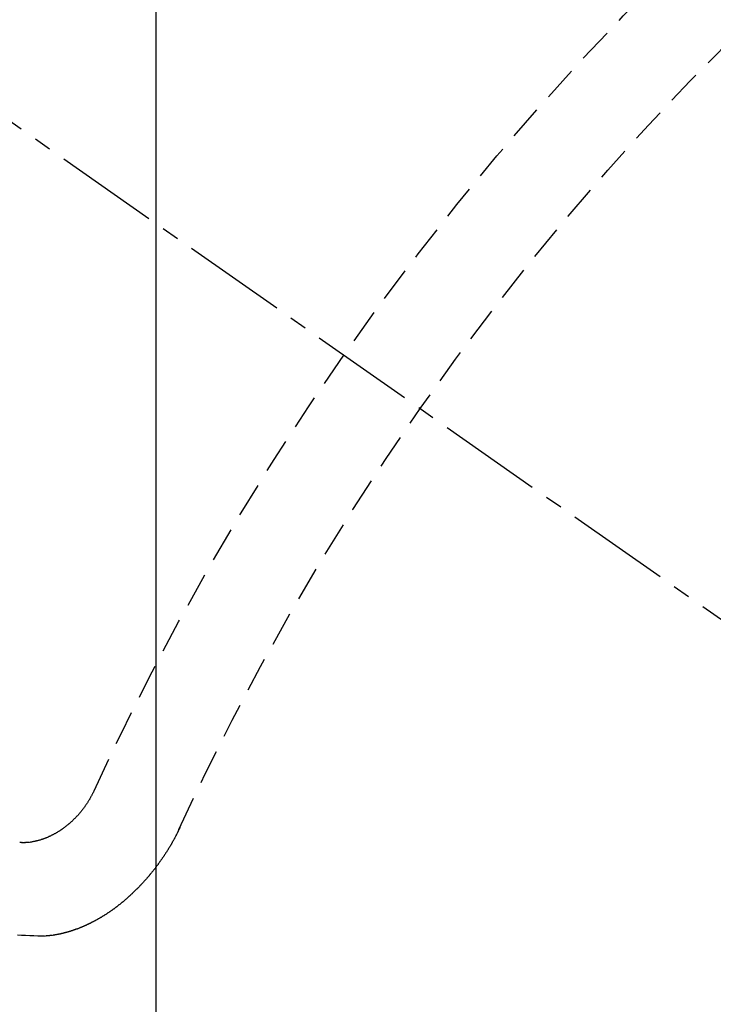
# Model space of a CAD drawing. Units: millimetres. Extents: x -109 to 26472, y -120 to 8847.
# Drawn here: x 16284 to 16289, y 6782 to 6789 of the extents above; entities that cross this region are included whole.
import ezdxf

# ---------------------------------------------------------------- set-up
doc = ezdxf.new("R2010")
doc.units = ezdxf.units.MM
doc.linetypes.add('CENTER2', pattern=[1.125, 0.75, -0.125, 0.125, -0.125])
doc.linetypes.add('HIDDEN', pattern=[0.375, 0.25, -0.125])
doc.layers.get('DEFPOINTS').update_dxf_attribs({"color": 146})
for name, color, linetype in [('150-機器', 8, 'Continuous'), ('160-文字', 254, 'Continuous'), ('166-寸法B', 11, 'Continuous')]:
    doc.layers.add(name, color=color, linetype=linetype)
doc.styles.add('KH001', font='txt')
doc.dimstyles.new('KH1xx015', dxfattribs={"dimscale": 10, "dimtxt": 3.8, "dimasz": 0.8, "dimexe": 0.3, "dimexo": 1.2, "dimgap": 0.5, "dimtad": 3, "dimdec": 1, "dimdsep": 46, "dimlunit": 6, "dimtxsty": 'KH001', "dimblk": 'DOT', "dimcen": 1, "dimdle": 1, "dimclrd": 256, "dimclre": 256, "dimclrt": 256, "dimadec": 0, "dimazin": 0, "dimtfac": 1, "dimtdec": 1, "dimtix": 1, "dimtmove": 2, "dimatfit": 3, "dimldrblk": 'CLOSEDBLANK', "dimfxl": 1, "dimtolj": 1, "dimtzin": 0, "dimlwd": -1, "dimlwe": -1, "dimarcsym": 0})
doc.dimstyles.new('KH1xx030', dxfattribs={"dimscale": 30, "dimtxt": 2, "dimasz": 0.6, "dimexe": 0.3, "dimexo": 1.2, "dimgap": 0.5, "dimtad": 3, "dimdec": 1, "dimdsep": 46, "dimlunit": 6, "dimtxsty": 'KH001', "dimblk": 'DOT', "dimcen": 1, "dimdle": 1, "dimclrd": 256, "dimclre": 256, "dimclrt": 256, "dimadec": 0, "dimazin": 0, "dimtfac": 1, "dimtdec": 1, "dimtix": 1, "dimtmove": 2, "dimatfit": 3, "dimldrblk": 'CLOSEDBLANK', "dimfxl": 1, "dimtolj": 1, "dimtzin": 0, "dimlwd": -1, "dimlwe": -1, "dimarcsym": 0})

# ---------------------------------------------------------------- blocks, each defined once
blk = doc.blocks.new('F402_H')
at = {"layer": '150-機器', "color": 13, "linetype": 'CENTER2'}
blk.add_line((0, 0), (-244.018, -170.8633), dxfattribs=at)
at = {"layer": '150-機器', "color": 13, "linetype": 'HIDDEN'}
for points in [[(-219.5467, -158.129), (-219.5444, -158.1322), (-219.5429, -158.1361), (-219.542, -158.1391), (-219.5398, -158.1424), (-219.5383, -158.1462), (-219.536, -158.1495), (-219.5351, -158.1525), (-219.5336, -158.1563), (-219.5313, -158.1596), (-219.5296, -158.162), (-219.5281, -158.1659), (-219.5259, -158.1692), (-219.5244, -158.173), (-219.5221, -158.1763), (-219.5212, -158.1793), (-219.5189, -158.1826), (-219.5166, -158.1858), (-219.5152, -158.1897), (-219.5129, -158.1929), (-219.5111, -158.1954), (-219.5089, -158.1987), (-219.5074, -158.2025), (-219.5051, -158.2058), (-219.5028, -158.209), (-219.5005, -158.2123), (-219.4982, -158.2156), (-219.4965, -158.218), (-219.495, -158.2219), (-219.4928, -158.2251), (-219.4905, -158.2284), (-219.4882, -158.2317), (-219.4859, -158.2349), (-219.4836, -158.2382), (-219.4819, -158.2406), (-219.4796, -158.2439), (-219.4773, -158.2472), (-219.475, -158.2504), (-219.4727, -158.2537), (-219.4696, -158.2564), (-219.4673, -158.2597), (-219.4651, -158.2629), (-219.4633, -158.2654), (-219.4611, -158.2687), (-219.4588, -158.2719), (-219.4557, -158.2746), (-219.4534, -158.2779), (-219.4511, -158.2812), (-219.448, -158.2839), (-219.4463, -158.2863), (-219.444, -158.2896), (-219.4409, -158.2923), (-219.4386, -158.2955), (-219.4363, -158.2988), (-219.4332, -158.3015), (-219.4309, -158.3048), (-219.4284, -158.3067), (-219.4261, -158.3099), (-219.423, -158.3126), (-219.4207, -158.3159), (-219.4176, -158.3186), (-219.4153, -158.3219), (-219.4128, -158.3237), (-219.4097, -158.3264), (-219.4074, -158.3297), (-219.4043, -158.3324), (-219.4012, -158.3351), (-219.3994, -158.3375), (-219.3963, -158.3402), (-219.3932, -158.3429), (-219.3901, -158.3456), (-219.3884, -158.3481), (-219.3853, -158.3508), (-219.3822, -158.3535), (-219.3791, -158.3562), (-219.3766, -158.358), (-219.3734, -158.3607), (-219.3712, -158.364), (-219.3681, -158.3667), (-219.3655, -158.3686), (-219.3624, -158.3713), (-219.3593, -158.374), (-219.3568, -158.3759), (-219.3537, -158.3785), (-219.3506, -158.3812), (-219.348, -158.3831), (-219.3449, -158.3858), (-219.3416, -158.3871), (-219.3385, -158.3898), (-219.3354, -158.3925), (-219.3328, -158.3944), (-219.3297, -158.3971), (-219.3272, -158.399), (-219.3233, -158.4011), (-219.3202, -158.4038), (-219.3176, -158.4057), (-219.3137, -158.4078), (-219.3112, -158.4097), (-219.3081, -158.4124), (-219.3047, -158.4137), (-219.3016, -158.4164), (-219.2991, -158.4182), (-219.2952, -158.4204), (-219.2926, -158.4223), (-219.2893, -158.4236), (-219.2862, -158.4263), (-219.2828, -158.4276), (-219.2797, -158.4303), (-219.2764, -158.4316), (-219.2738, -158.4334), (-219.2699, -158.4356), (-219.2674, -158.4374), (-219.2635, -158.4396), (-219.2601, -158.4409), (-219.2576, -158.4428), (-219.2542, -158.4441), (-219.2503, -158.4462), (-219.2478, -158.4481), (-219.2444, -158.4494), (-219.2411, -158.4507), (-219.2372, -158.4528), (-219.2346, -158.4547), (-219.2313, -158.456), (-219.2279, -158.4573), (-219.2246, -158.4586), (-219.2212, -158.4599), (-219.2179, -158.4612), (-219.2153, -158.4631), (-219.2114, -158.4652), (-219.2081, -158.4665), (-219.2047, -158.4678), (-219.2014, -158.4691), (-219.198, -158.4704), (-219.1947, -158.4718), (-219.1913, -158.4731), (-219.1885, -158.4735), (-219.1852, -158.4749), (-219.1818, -158.4762), (-219.1785, -158.4775), (-219.1751, -158.4788), (-219.1718, -158.4801), (-219.1684, -158.4814), (-219.1657, -158.4819), (-219.1623, -158.4832), (-219.159, -158.4845), (-219.1548, -158.4852), (-219.152, -158.4857), (-219.1487, -158.487), (-219.1453, -158.4883), (-219.1425, -158.4888), (-219.1392, -158.4901), (-219.1356, -158.49), (-219.1322, -158.4914), (-219.1289, -158.4927), (-219.1261, -158.4932), (-219.1219, -158.4939), (-219.1192, -158.4944), (-219.1158, -158.4957), (-219.113, -158.4962), (-219.1094, -158.4961), (-219.1061, -158.4974), (-219.1033, -158.4979), (-219.0997, -158.4978), (-219.0964, -158.4991), (-219.0936, -158.4996), (-219.09, -158.4995), (-219.0872, -158.5), (-219.0839, -158.5013), (-219.0803, -158.5012), (-219.0775, -158.5017), (-219.0739, -158.5016), (-219.0711, -158.5021), (-219.0683, -158.5026), (-219.0647, -158.5025), (-219.062, -158.503), (-219.0584, -158.5029), (-219.0556, -158.5034), (-219.052, -158.5034), (-219.0492, -158.5038), (-219.0464, -158.5043), (-219.0434, -158.5034), (-219.0406, -158.5039), (-219.037, -158.5038), (-219.0343, -158.5043), (-219.0312, -158.5034), (-219.0285, -158.5039), (-219.0249, -158.5038), (-219.0227, -158.5035), (-219.0191, -158.5034), (-219.016, -158.5025), (-219.0133, -158.503), (-219.0102, -158.5021)], [(-220.1666, -158.3913), (-220.1657, -158.3943), (-220.1642, -158.3982), (-220.1625, -158.4006), (-220.161, -158.4045), (-220.1593, -158.4069), (-220.1578, -158.4108), (-220.1561, -158.4132), (-220.1552, -158.4162), (-220.1529, -158.4195), (-220.152, -158.4225), (-220.1505, -158.4264), (-220.1488, -158.4288), (-220.1474, -158.4327), (-220.1456, -158.4351), (-220.1442, -158.439), (-220.1425, -158.4414), (-220.141, -158.4452), (-220.1393, -158.4477), (-220.1378, -158.4515), (-220.1361, -158.454), (-220.1346, -158.4578), (-220.1329, -158.4603), (-220.1314, -158.4641), (-220.1297, -158.4666), (-220.1282, -158.4704), (-220.1265, -158.4729), (-220.1242, -158.4761), (-220.1233, -158.4792), (-220.121, -158.4824), (-220.1201, -158.4854), (-220.1179, -158.4887), (-220.1161, -158.4912), (-220.1147, -158.495), (-220.113, -158.4975), (-220.1107, -158.5007), (-220.1098, -158.5037), (-220.1075, -158.507), (-220.1052, -158.5103), (-220.1043, -158.5133), (-220.102, -158.5166), (-220.1003, -158.519), (-220.0988, -158.5229), (-220.0971, -158.5253), (-220.0948, -158.5286), (-220.0931, -158.531), (-220.0916, -158.5349), (-220.0893, -158.5381), (-220.0876, -158.5406), (-220.0853, -158.5439), (-220.0836, -158.5463), (-220.0821, -158.5502), (-220.0804, -158.5526), (-220.0781, -158.5559), (-220.0759, -158.5591), (-220.0741, -158.5616), (-220.0727, -158.5654), (-220.0709, -158.5679), (-220.0687, -158.5711), (-220.0664, -158.5744), (-220.0647, -158.5769), (-220.0624, -158.5801), (-220.0607, -158.5826), (-220.0592, -158.5864), (-220.0569, -158.5897), (-220.0552, -158.5921), (-220.0529, -158.5954), (-220.0512, -158.5979), (-220.0489, -158.6011), (-220.0472, -158.6036), (-220.0449, -158.6069), (-220.0426, -158.6101), (-220.0409, -158.6126), (-220.0386, -158.6158), (-220.0369, -158.6183), (-220.0346, -158.6216), (-220.0323, -158.6248), (-220.0306, -158.6273), (-220.0283, -158.6305), (-220.026, -158.6338), (-220.0243, -158.6363), (-220.022, -158.6395), (-220.0203, -158.642), (-220.018, -158.6452), (-220.0157, -158.6485), (-220.014, -158.651), (-220.0117, -158.6542), (-220.01, -158.6567), (-220.0077, -158.66), (-220.0054, -158.6632), (-220.0037, -158.6657), (-220.0006, -158.6684), (-219.9989, -158.6708), (-219.9966, -158.6741), (-219.9943, -158.6774), (-219.9926, -158.6798), (-219.9903, -158.6831), (-219.9886, -158.6855), (-219.9863, -158.6888), (-219.9832, -158.6915), (-219.9815, -158.6939), (-219.9792, -158.6972), (-219.9775, -158.6997), (-219.9752, -158.7029), (-219.9721, -158.7056), (-219.9703, -158.7081), (-219.9681, -158.7113), (-219.9663, -158.7138), (-219.9632, -158.7165), (-219.9609, -158.7198), (-219.9592, -158.7222), (-219.9569, -158.7255), (-219.9544, -158.7274), (-219.9521, -158.7306), (-219.9504, -158.7331), (-219.9481, -158.7363), (-219.945, -158.739), (-219.9433, -158.7415), (-219.941, -158.7448), (-219.9385, -158.7466), (-219.9362, -158.7499), (-219.9339, -158.7532), (-219.9314, -158.7551), (-219.9291, -158.7583), (-219.9265, -158.7602), (-219.9243, -158.7635), (-219.9225, -158.7659), (-219.9194, -158.7686), (-219.9171, -158.7719), (-219.9146, -158.7738), (-219.9123, -158.777), (-219.9106, -158.7795), (-219.9075, -158.7822), (-219.9058, -158.7846), (-219.9027, -158.7873), (-219.901, -158.7898), (-219.8979, -158.7925), (-219.8956, -158.7957), (-219.893, -158.7976), (-219.8908, -158.8009), (-219.8882, -158.8028), (-219.8859, -158.806), (-219.8834, -158.8079), (-219.8811, -158.8112), (-219.8786, -158.8131), (-219.8763, -158.8163), (-219.8738, -158.8182), (-219.8715, -158.8215), (-219.8689, -158.8233), (-219.8666, -158.8266), (-219.8641, -158.8285), (-219.861, -158.8312), (-219.8593, -158.8336), (-219.8562, -158.8363), (-219.8545, -158.8388), (-219.8514, -158.8415), (-219.8488, -158.8434), (-219.8465, -158.8466), (-219.844, -158.8485), (-219.8417, -158.8518), (-219.8392, -158.8537), (-219.8361, -158.8564), (-219.8344, -158.8588), (-219.8313, -158.8615), (-219.8287, -158.8634), (-219.8256, -158.8661), (-219.8239, -158.8685), (-219.8208, -158.8712), (-219.8183, -158.8731), (-219.816, -158.8764), (-219.8134, -158.8782), (-219.8103, -158.8809), (-219.8078, -158.8828), (-219.8061, -158.8853), (-219.803, -158.888), (-219.8005, -158.8898), (-219.7973, -158.8925), (-219.7956, -158.895), (-219.7925, -158.8977), (-219.79, -158.8996), (-219.7875, -158.9014), (-219.7844, -158.9041), (-219.7818, -158.906), (-219.7795, -158.9093), (-219.777, -158.9112), (-219.7745, -158.913), (-219.7714, -158.9157), (-219.7688, -158.9176), (-219.7663, -158.9195), (-219.7632, -158.9222), (-219.7615, -158.9246), (-219.7584, -158.9273), (-219.7558, -158.9292), (-219.7533, -158.9311), (-219.7502, -158.9338), (-219.7477, -158.9357), (-219.7451, -158.9376), (-219.742, -158.9403), (-219.7395, -158.9421), (-219.737, -158.944), (-219.7339, -158.9467), (-219.7313, -158.9486), (-219.7288, -158.9505), (-219.7263, -158.9523), (-219.7232, -158.955), (-219.7206, -158.9569), (-219.7181, -158.9588), (-219.715, -158.9615), (-219.7124, -158.9634), (-219.7099, -158.9652), (-219.7074, -158.9671), (-219.7043, -158.9698), (-219.7017, -158.9717), (-219.6992, -158.9736), (-219.6967, -158.9755), (-219.6936, -158.9782), (-219.691, -158.98), (-219.6885, -158.9819), (-219.6852, -158.9832), (-219.6826, -158.9851), (-219.6795, -158.9878), (-219.677, -158.9897), (-219.6744, -158.9916), (-219.6719, -158.9934), (-219.6694, -158.9953), (-219.666, -158.9966), (-219.6629, -158.9993), (-219.6604, -159.0012), (-219.6579, -159.0031), (-219.6553, -159.005), (-219.652, -159.0063), (-219.6494, -159.0081), (-219.6469, -159.01), (-219.6444, -159.0119), (-219.6413, -159.0146), (-219.6379, -159.0159), (-219.6354, -159.0178), (-219.6329, -159.0197), (-219.6303, -159.0215), (-219.627, -159.0228), (-219.6244, -159.0247), (-219.6219, -159.0266), (-219.6194, -159.0285), (-219.616, -159.0298), (-219.6135, -159.0317), (-219.611, -159.0335), (-219.6076, -159.0348), (-219.6051, -159.0367), (-219.6025, -159.0386), (-219.5992, -159.0399), (-219.5967, -159.0418), (-219.5941, -159.0437), (-219.5908, -159.045), (-219.5882, -159.0469), (-219.5857, -159.0487), (-219.5824, -159.05), (-219.5798, -159.0519), (-219.5765, -159.0532), (-219.5739, -159.0551), (-219.5714, -159.057), (-219.5681, -159.0583), (-219.5655, -159.0602), (-219.5622, -159.0615), (-219.5602, -159.0625), (-219.5577, -159.0644), (-219.5543, -159.0657), (-219.5518, -159.0676), (-219.5484, -159.0689), (-219.5459, -159.0708), (-219.5426, -159.0721), (-219.5406, -159.0732), (-219.5373, -159.0745), (-219.5347, -159.0763), (-219.5314, -159.0777), (-219.5288, -159.0795), (-219.5255, -159.0808), (-219.5235, -159.0819), (-219.5202, -159.0832), (-219.5176, -159.0851), (-219.5143, -159.0864), (-219.5123, -159.0875), (-219.509, -159.0888), (-219.5064, -159.0906), (-219.5031, -159.0919), (-219.5011, -159.093), (-219.4978, -159.0943), (-219.4953, -159.0962), (-219.4919, -159.0975), (-219.4891, -159.098), (-219.4866, -159.0999), (-219.4832, -159.1012), (-219.4813, -159.1022), (-219.4779, -159.1035), (-219.4746, -159.1049), (-219.4726, -159.1059), (-219.4693, -159.1072), (-219.4673, -159.1083), (-219.464, -159.1096), (-219.4606, -159.1109), (-219.4586, -159.112), (-219.4553, -159.1133), (-219.4525, -159.1138), (-219.45, -159.1156), (-219.4466, -159.1169), (-219.4439, -159.1174), (-219.4413, -159.1193), (-219.4385, -159.1198), (-219.4352, -159.1211), (-219.4332, -159.1222), (-219.4299, -159.1235), (-219.4271, -159.124), (-219.4246, -159.1258), (-219.4218, -159.1263), (-219.4184, -159.1276), (-219.4157, -159.1281), (-219.4131, -159.13), (-219.4104, -159.1305), (-219.407, -159.1318), (-219.4042, -159.1323), (-219.4023, -159.1334), (-219.3989, -159.1347), (-219.3961, -159.1352), (-219.3928, -159.1365), (-219.3908, -159.1375), (-219.388, -159.138), (-219.3847, -159.1393), (-219.3819, -159.1398), (-219.38, -159.1409), (-219.3766, -159.1422), (-219.3738, -159.1427), (-219.3711, -159.1432), (-219.3677, -159.1445), (-219.3657, -159.1455), (-219.363, -159.146), (-219.3596, -159.1473), (-219.3568, -159.1478), (-219.3541, -159.1483), (-219.3513, -159.1488), (-219.3487, -159.1507), (-219.346, -159.1512), (-219.3432, -159.1517), (-219.3404, -159.1521), (-219.3376, -159.1526), (-219.3343, -159.1539), (-219.3315, -159.1544), (-219.3295, -159.1555), (-219.3268, -159.156), (-219.324, -159.1565), (-219.3212, -159.157), (-219.3179, -159.1583), (-219.3151, -159.1588), (-219.3123, -159.1592), (-219.3095, -159.1597), (-219.3067, -159.1602), (-219.3048, -159.1613), (-219.302, -159.1618), (-219.2992, -159.1623), (-219.2965, -159.1628), (-219.2937, -159.1632), (-219.2909, -159.1637), (-219.2881, -159.1642), (-219.2853, -159.1647), (-219.2826, -159.1652), (-219.2798, -159.1657), (-219.277, -159.1662), (-219.2742, -159.1667), (-219.2714, -159.1672), (-219.2687, -159.1677), (-219.2659, -159.1681), (-219.2631, -159.1686), (-219.2603, -159.1691), (-219.2576, -159.1696), (-219.2548, -159.1701), (-219.252, -159.1706), (-219.25, -159.1717), (-219.2478, -159.1713), (-219.2451, -159.1718), (-219.2415, -159.1717), (-219.2387, -159.1722), (-219.2359, -159.1727), (-219.2331, -159.1732), (-219.2309, -159.1729), (-219.2281, -159.1734), (-219.2254, -159.1739), (-219.2226, -159.1744), (-219.2204, -159.174), (-219.2176, -159.1745), (-219.2148, -159.175), (-219.212, -159.1755), (-219.2098, -159.1752), (-219.2071, -159.1757), (-219.2043, -159.1761), (-219.2021, -159.1758), (-219.1993, -159.1763), (-219.1971, -159.176), (-219.1943, -159.1765), (-219.1915, -159.177), (-219.1885, -159.1761), (-219.1857, -159.1766), (-219.1835, -159.1762), (-219.1808, -159.1767), (-219.1785, -159.1764), (-219.1758, -159.1769), (-219.1736, -159.1766), (-219.1708, -159.177), (-219.1686, -159.1767), (-219.1658, -159.1772), (-219.1628, -159.1763), (-219.16, -159.1768), (-219.1578, -159.1765), (-219.155, -159.177), (-219.1528, -159.1766), (-219.15, -159.1771), (-219.1478, -159.1768), (-219.145, -159.1773), (-219.142, -159.1764)], [(-219.142, -159.1764), (-219.1124, -159.1752), (-219.0829, -159.1739), (-219.0533, -159.1727), (-219.0237, -159.1715), (-218.9936, -159.1711)]]:
    blk.add_lwpolyline(points, dxfattribs=at)
for centre, radius, start, end in [((-243.7125, -170.6494), 31.2914, 23.88957, 46.11045), ((-237.8505, -166.5448), 20.1459, 24.69226, 45.30776), ((-237.8505, -166.5448), 19.4736, 24.69226, 45.30776)]:
    blk.add_arc(centre, radius, start, end, dxfattribs=at)
blk = doc.blocks.new('_ClosedBlank')
at = {"color": 0, "linetype": 'ByBlock', "lineweight": -2}
for p, q in [((-1, 0.16667), (0, 0)), ((-1, 0.16667), (-1, -0.16667)), ((0, 0), (-1, -0.16667))]:
    blk.add_line(p, q, dxfattribs=at)
blk = doc.blocks.new('_Dot')
at = {"color": 0, "linetype": 'ByBlock', "lineweight": -2}
blk.add_line((-0.5, 0), (-1, 0), dxfattribs=at)
at = {"color": 0, "linetype": 'ByBlock', "const_width": 0.5}
blk.add_lwpolyline([(-0.25, 0, 1), (0.25, 0, 1)], format="xyb", close=True, dxfattribs=at)
blk = doc.blocks.new('*D1238')
at = {"layer": 'DEFPOINTS', "transparency": 16777216}
for p, q in [((16284.5253, 6929.5691), (16284.5253, 6685.6809)), ((16404.5253, 6874.5691), (16404.5253, 6685.6809)), ((16396.5253, 6688.6809), (16292.5253, 6688.6809))]:
    blk.add_line(p, q, dxfattribs=at)
at = {"layer": 'DEFPOINTS', "color": 0, "transparency": 16777216}
for p in [(16284.5253, 6941.5691), (16404.5253, 6886.5691), (16284.5253, 6688.6809)]:
    blk.add_point(p, dxfattribs=at)
at = {"layer": 'DEFPOINTS', "transparency": 16777216, "xscale": 8, "yscale": 8, "zscale": 8, "rotation": 180}
blk.add_blockref('_Dot', (16284.5253, 6688.6809), dxfattribs=at)
at = {"layer": 'DEFPOINTS', "transparency": 16777216, "xscale": 8, "yscale": 8, "zscale": 8}
blk.add_blockref('_Dot', (16404.5253, 6688.6809), dxfattribs=at)
at = {"layer": 'DEFPOINTS', "transparency": 16777216, "insert": (16344.5253, 6712.6809), "char_height": 38, "attachment_point": 5, "style": 'KH001'}
blk.add_mtext('\\A1;120', dxfattribs=at)
blk = doc.blocks.new('*D1239')
at = {"layer": '166-寸法B', "transparency": 16777216}
for p, q in [((16487.696, 7172.577), (16487.696, 7011.5691)), ((16179.974, 7011.5691), (16496.696, 7011.5691)), ((16487.696, 6754.5691), (16487.696, 6993.5691)), ((16209.974, 6736.5691), (16496.696, 6736.5691))]:
    blk.add_line(p, q, dxfattribs=at)
at = {"layer": 'DEFPOINTS', "color": 0, "transparency": 16777216}
for p in [(16143.974, 7011.5691), (16487.696, 7011.5691), (16173.974, 6736.5691)]:
    blk.add_point(p, dxfattribs=at)
at = {"layer": '166-寸法B', "transparency": 16777216, "xscale": 18, "yscale": 18, "zscale": 18}
for p, rotation in [((16487.696, 7011.5691), 90), ((16487.696, 6736.5691), 270)]:
    blk.add_blockref('_Dot', p, dxfattribs=dict(at, rotation=rotation))
at = {"layer": '166-寸法B', "transparency": 16777216, "insert": (16442.696, 7103.2115), "char_height": 60, "attachment_point": 5, "rotation": 90, "style": 'KH001'}
blk.add_mtext('\\A1;275', dxfattribs=at)

msp = doc.modelspace()

# ---------------------------------------------------------------- block references
at = {"layer": '150-機器', "xscale": -1}
msp.add_blockref('F402_H', (16064.5326, 6941.7616), dxfattribs=at)

# ---------------------------------------------------------------- dimensions: what is measured, and where the dimension line sits
at = {"layer": '166-寸法B'}
dim = msp.add_linear_dim(base=(16487.696, 7011.5691), p1=(16173.974, 6736.5691), p2=(16143.974, 7011.5691), angle=90, dimstyle='KH1xx030', override={"dimtmove": 1}, dxfattribs=at)
dim.commit()
dim.dimension.update_dxf_attribs({"geometry": '*D1239', "text_midpoint": (16492.8511, 7103.2115), "dimtype": 160})
at = {"layer": 'DEFPOINTS'}
dim = msp.add_linear_dim(base=(16284.5253, 6688.6809), p1=(16404.5253, 6886.5691), p2=(16284.5253, 6941.5691), dimstyle='KH1xx015', dxfattribs=at)
dim.commit()
dim.dimension.update_dxf_attribs({"geometry": '*D1238', "text_midpoint": (16344.5253, 6712.6809)})

# ---------------------------------------------------------------- leaders
at = {"layer": '160-文字', "annotation_type": 0, "has_hookline": 1, "hookline_direction": 1, "text_width": 1266.0914}
msp.add_leader([(16302.7385, 6920.3559), (15854.6894, 5267.5253), (15836.6894, 5267.5253)], dimstyle='KH1xx030', override={"dimgap": 0.5, "dimtad": 1}, dxfattribs=at)

doc.saveas('drawing.dxf')
